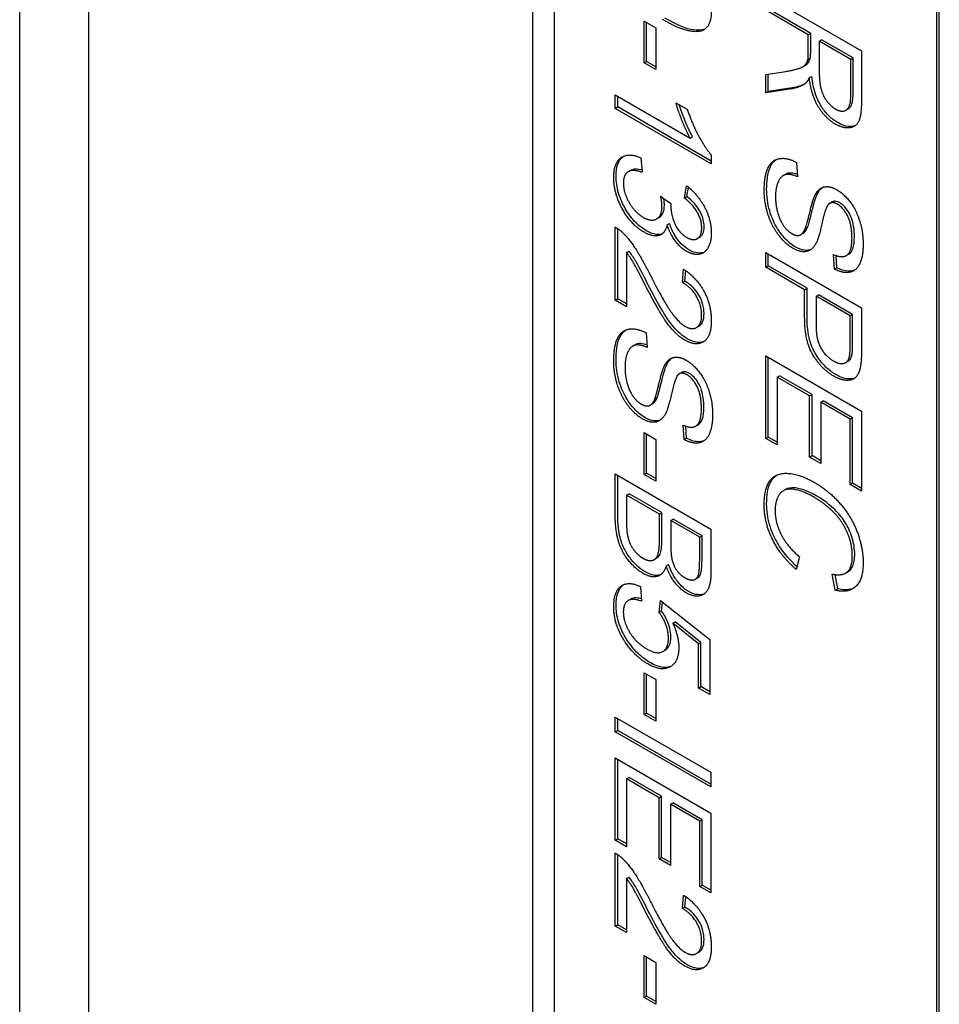
# Model space of a CAD drawing. Units: millimetres. Extents: x 311 to 4180, y 39 to 5448.
# Drawn here: x 1485 to 1498, y 4558 to 4573 of the extents above; entities that cross this region are included whole.
import ezdxf

# ---------------------------------------------------------------- set-up
doc = ezdxf.new("R2010")
doc.units = ezdxf.units.MM
doc.header["$LTSCALE"] = 20
doc.layers.add('Visible Edges(Hillmar_metric)', color=7, linetype='Continuous', lineweight=25)

msp = doc.modelspace()

# ---------------------------------------------------------------- linework, layer by layer
at = {"layer": 'Visible Edges(Hillmar_metric)'}
for p, q in [((1484.82, 4486.047), (1484.82, 4636.282)), ((1485.84, 4485.166), (1485.84, 4635.402)), ((1492.405, 4525.617), (1492.405, 4582.772)), ((1492.723, 4582.139), (1492.723, 4551.112)), ((1498.38, 4547.846), (1498.38, 4578.873)), ((1498.416, 4547.867), (1498.416, 4578.894)), ((1495.851, 4572.902), (1497.265, 4572.085)), ((1496.479, 4572.322), (1495.851, 4572.685)), ((1496.515, 4572.343), (1495.886, 4572.706)), ((1494.05, 4571.909), (1494.05, 4572.526)), ((1494.05, 4572.526), (1494.225, 4572.425)), ((1494.085, 4571.929), (1494.085, 4572.506)), ((1494.225, 4572.425), (1494.225, 4571.808)), ((1496.479, 4572.322), (1496.515, 4572.343)), ((1496.479, 4572.072), (1496.479, 4572.322)), ((1496.515, 4572.093), (1496.515, 4572.343)), ((1496.641, 4572.229), (1496.676, 4572.249)), ((1496.641, 4572.229), (1496.641, 4571.765)), ((1497.109, 4571.959), (1496.641, 4572.229)), ((1497.144, 4571.979), (1496.676, 4572.249)), ((1497.265, 4572.085), (1497.265, 4571.361)), ((1494.05, 4571.909), (1494.085, 4571.929)), ((1494.225, 4571.808), (1494.05, 4571.909)), ((1494.225, 4571.849), (1494.085, 4571.929)), ((1496.397, 4571.849), (1496.433, 4571.869)), ((1496.473, 4571.955), (1496.508, 4571.976)), ((1497.109, 4571.959), (1497.144, 4571.979)), ((1497.109, 4571.442), (1497.109, 4571.959)), ((1497.144, 4571.463), (1497.144, 4571.979)), ((1495.851, 4571.734), (1496.145, 4571.781)), ((1495.851, 4571.464), (1495.851, 4571.734)), ((1495.886, 4571.485), (1495.886, 4571.74)), ((1496.494, 4571.684), (1496.53, 4571.704)), ((1493.625, 4571.234), (1493.625, 4571.435)), ((1493.625, 4571.435), (1494.731, 4570.796)), ((1493.661, 4571.255), (1493.661, 4571.414)), ((1496.236, 4571.524), (1495.851, 4571.464)), ((1495.851, 4571.464), (1495.886, 4571.485)), ((1496.271, 4571.545), (1495.886, 4571.485)), ((1494.522, 4571.318), (1494.69, 4571.221)), ((1493.625, 4571.234), (1493.661, 4571.255)), ((1495.045, 4570.415), (1493.625, 4571.234)), ((1495.045, 4570.456), (1493.661, 4571.255)), ((1497.034, 4571.208), (1497.07, 4571.228)), ((1494.731, 4570.796), (1494.767, 4570.817)), ((1495.045, 4570.544), (1495.045, 4570.415)), ((1494.001, 4570.502), (1494.023, 4570.289)), ((1496.306, 4570.435), (1496.321, 4570.222)), ((1493.817, 4570.299), (1493.853, 4570.319)), ((1496.109, 4570.241), (1496.145, 4570.261)), ((1494.647, 4569.909), (1494.679, 4570.091)), ((1494.683, 4569.929), (1494.706, 4570.068)), ((1494.296, 4569.936), (1494.448, 4569.827)), ((1494.647, 4569.909), (1494.683, 4569.929)), ((1496.793, 4569.829), (1496.829, 4569.85)), ((1494.237, 4569.599), (1494.272, 4569.619)), ((1494.392, 4569.512), (1494.427, 4569.533)), ((1493.625, 4568.399), (1493.625, 4569.478)), ((1493.661, 4568.419), (1493.661, 4569.457)), ((1496.367, 4569.367), (1496.403, 4569.388)), ((1496.434, 4569.46), (1496.469, 4569.48)), ((1494.837, 4569.308), (1494.873, 4569.328)), ((1493.792, 4569.103), (1493.828, 4569.123)), ((1493.792, 4569.103), (1493.792, 4568.302)), ((1495.851, 4568.885), (1495.851, 4569.102)), ((1495.851, 4569.102), (1497.265, 4568.285)), ((1495.886, 4568.906), (1495.886, 4569.081)), ((1497.04, 4569.057), (1497.075, 4569.078)), ((1496.867, 4568.858), (1496.853, 4569.073)), ((1496.903, 4568.879), (1496.891, 4569.058)), ((1494.618, 4568.661), (1494.636, 4568.857)), ((1494.654, 4568.681), (1494.668, 4568.835)), ((1495.851, 4568.885), (1495.886, 4568.906)), ((1496.425, 4568.553), (1495.851, 4568.885)), ((1496.461, 4568.574), (1495.886, 4568.906)), ((1496.867, 4568.858), (1496.903, 4568.879)), ((1494.618, 4568.661), (1494.654, 4568.681)), ((1496.425, 4568.553), (1496.461, 4568.574)), ((1496.425, 4568.134), (1496.425, 4568.553)), ((1496.461, 4568.154), (1496.461, 4568.574)), ((1493.625, 4568.399), (1493.661, 4568.419)), ((1493.792, 4568.302), (1493.625, 4568.399)), ((1493.792, 4568.343), (1493.661, 4568.419)), ((1496.593, 4568.457), (1496.628, 4568.477)), ((1497.098, 4568.165), (1496.593, 4568.457)), ((1496.593, 4568.457), (1496.593, 4568.035)), ((1497.133, 4568.186), (1496.628, 4568.477)), ((1497.265, 4568.285), (1497.265, 4567.669)), ((1497.098, 4568.165), (1497.133, 4568.186)), ((1497.098, 4567.747), (1497.098, 4568.165)), ((1497.133, 4567.767), (1497.133, 4568.186)), ((1494.08, 4567.914), (1494.095, 4567.701)), ((1494.827, 4567.995), (1494.862, 4568.015)), ((1493.884, 4567.72), (1493.919, 4567.74)), ((1495.851, 4566.355), (1495.851, 4567.575)), ((1495.851, 4567.575), (1497.265, 4566.758)), ((1495.886, 4566.375), (1495.886, 4567.554)), ((1497.032, 4567.476), (1497.068, 4567.496)), ((1494.568, 4567.308), (1494.603, 4567.328)), ((1496.018, 4567.262), (1496.053, 4567.282)), ((1496.499, 4566.984), (1496.018, 4567.262)), ((1496.018, 4567.262), (1496.018, 4566.258)), ((1496.534, 4567.004), (1496.053, 4567.282)), ((1494.209, 4566.938), (1494.244, 4566.959)), ((1496.499, 4566.984), (1496.534, 4567.004)), ((1496.499, 4566.079), (1496.499, 4566.984)), ((1496.534, 4566.1), (1496.534, 4567.004)), ((1496.666, 4566.888), (1496.701, 4566.908)), ((1497.133, 4566.658), (1496.701, 4566.908)), ((1494.142, 4566.846), (1494.177, 4566.866)), ((1497.098, 4566.638), (1496.666, 4566.888)), ((1496.666, 4566.888), (1496.666, 4565.983)), ((1497.265, 4566.758), (1497.265, 4565.576)), ((1497.098, 4566.638), (1497.133, 4566.658)), ((1497.098, 4565.672), (1497.098, 4566.638)), ((1497.133, 4565.693), (1497.133, 4566.658)), ((1494.642, 4566.337), (1494.628, 4566.552)), ((1494.677, 4566.358), (1494.666, 4566.537)), ((1494.814, 4566.536), (1494.85, 4566.557)), ((1494.05, 4566.44), (1494.225, 4566.339)), ((1494.05, 4565.823), (1494.05, 4566.44)), ((1494.085, 4565.843), (1494.085, 4566.419)), ((1494.225, 4566.339), (1494.225, 4565.722)), ((1494.642, 4566.337), (1494.677, 4566.358)), ((1495.851, 4566.355), (1495.886, 4566.375)), ((1496.018, 4566.258), (1495.851, 4566.355)), ((1496.018, 4566.299), (1495.886, 4566.375)), ((1496.499, 4566.079), (1496.534, 4566.1)), ((1496.666, 4565.983), (1496.499, 4566.079)), ((1496.666, 4566.023), (1496.534, 4566.1)), ((1493.625, 4565.208), (1493.625, 4565.83)), ((1493.625, 4565.83), (1495.04, 4565.013)), ((1493.661, 4565.228), (1493.661, 4565.81)), ((1494.05, 4565.823), (1494.085, 4565.843)), ((1494.225, 4565.722), (1494.05, 4565.823)), ((1494.225, 4565.763), (1494.085, 4565.843)), ((1496.109, 4565.579), (1496.144, 4565.6)), ((1497.098, 4565.672), (1497.133, 4565.693)), ((1497.265, 4565.576), (1497.098, 4565.672)), ((1497.265, 4565.616), (1497.133, 4565.693)), ((1493.792, 4565.517), (1493.828, 4565.537)), ((1494.279, 4565.236), (1493.792, 4565.517)), ((1493.792, 4565.517), (1493.792, 4565.11)), ((1494.314, 4565.257), (1493.828, 4565.537)), ((1494.279, 4565.236), (1494.314, 4565.257)), ((1494.279, 4564.859), (1494.279, 4565.236)), ((1494.314, 4564.88), (1494.314, 4565.257)), ((1494.446, 4565.14), (1494.481, 4565.16)), ((1494.908, 4564.914), (1494.481, 4565.16)), ((1494.873, 4564.893), (1494.446, 4565.14)), ((1494.446, 4565.14), (1494.446, 4564.788)), ((1495.04, 4565.013), (1495.04, 4564.401)), ((1494.873, 4564.893), (1494.908, 4564.914)), ((1494.873, 4564.567), (1494.873, 4564.893)), ((1494.908, 4564.588), (1494.908, 4564.914)), ((1494.201, 4564.562), (1494.236, 4564.583)), ((1496.348, 4564.605), (1496.3, 4564.416)), ((1494.378, 4564.471), (1494.413, 4564.491)), ((1494.809, 4564.272), (1494.845, 4564.293)), ((1496.878, 4564.11), (1496.834, 4564.348)), ((1496.914, 4564.13), (1496.874, 4564.342)), ((1497.031, 4564.363), (1497.066, 4564.383)), ((1493.996, 4564.166), (1494.011, 4563.947)), ((1496.878, 4564.11), (1496.914, 4564.13)), ((1493.818, 4563.959), (1493.854, 4563.979)), ((1494.273, 4563.782), (1494.295, 4563.957)), ((1494.295, 4563.957), (1495.021, 4563.38)), ((1494.309, 4563.802), (1494.325, 4563.934)), ((1494.273, 4563.782), (1494.309, 4563.802)), ((1494.476, 4563.623), (1494.511, 4563.643)), ((1494.855, 4563.315), (1494.476, 4563.623)), ((1494.891, 4563.336), (1494.511, 4563.643)), ((1494.855, 4563.315), (1494.891, 4563.336)), ((1494.855, 4562.664), (1494.855, 4563.315)), ((1494.891, 4562.685), (1494.891, 4563.336)), ((1495.021, 4563.38), (1495.021, 4562.568)), ((1494.329, 4563.204), (1494.364, 4563.224)), ((1494.05, 4562.273), (1494.05, 4562.89)), ((1494.05, 4562.89), (1494.225, 4562.789)), ((1494.085, 4562.293), (1494.085, 4562.87)), ((1494.225, 4562.789), (1494.225, 4562.172)), ((1494.855, 4562.664), (1494.891, 4562.685)), ((1495.021, 4562.609), (1494.891, 4562.685)), ((1495.021, 4562.568), (1494.855, 4562.664)), ((1493.625, 4562.234), (1495.04, 4561.418)), ((1493.625, 4562.018), (1493.625, 4562.234)), ((1494.05, 4562.273), (1494.085, 4562.293)), ((1494.225, 4562.172), (1494.05, 4562.273)), ((1494.225, 4562.213), (1494.085, 4562.293)), ((1493.661, 4562.038), (1493.661, 4562.214)), ((1493.625, 4562.018), (1493.661, 4562.038)), ((1495.04, 4561.201), (1493.625, 4562.018)), ((1495.04, 4561.242), (1493.661, 4562.038)), ((1493.625, 4560.413), (1493.625, 4561.633)), ((1493.625, 4561.633), (1495.04, 4560.816)), ((1493.661, 4560.434), (1493.661, 4561.613)), ((1495.04, 4561.418), (1495.04, 4561.201)), ((1493.792, 4561.32), (1493.828, 4561.34)), ((1494.273, 4561.042), (1493.792, 4561.32)), ((1493.792, 4561.32), (1493.792, 4560.317)), ((1494.309, 4561.063), (1493.828, 4561.34)), ((1494.273, 4561.042), (1494.309, 4561.063)), ((1494.273, 4560.138), (1494.273, 4561.042)), ((1494.309, 4560.158), (1494.309, 4561.063)), ((1494.44, 4560.946), (1494.476, 4560.966)), ((1494.873, 4560.696), (1494.44, 4560.946)), ((1494.44, 4560.946), (1494.44, 4560.041)), ((1494.908, 4560.717), (1494.476, 4560.966)), ((1495.04, 4560.816), (1495.04, 4559.634)), ((1494.873, 4560.696), (1494.908, 4560.717)), ((1494.873, 4559.731), (1494.873, 4560.696)), ((1494.908, 4559.751), (1494.908, 4560.717)), ((1493.625, 4560.413), (1493.661, 4560.434)), ((1493.792, 4560.317), (1493.625, 4560.413)), ((1493.792, 4560.358), (1493.661, 4560.434)), ((1493.625, 4559.144), (1493.625, 4560.223)), ((1493.661, 4559.164), (1493.661, 4560.201)), ((1494.273, 4560.138), (1494.309, 4560.158)), ((1494.44, 4560.041), (1494.273, 4560.138)), ((1494.44, 4560.082), (1494.309, 4560.158)), ((1493.792, 4559.848), (1493.828, 4559.868)), ((1493.792, 4559.848), (1493.792, 4559.047)), ((1494.873, 4559.731), (1494.908, 4559.751)), ((1495.04, 4559.634), (1494.873, 4559.731)), ((1495.04, 4559.675), (1494.908, 4559.751)), ((1494.618, 4559.406), (1494.636, 4559.602)), ((1494.654, 4559.426), (1494.668, 4559.579)), ((1494.618, 4559.406), (1494.654, 4559.426)), ((1493.625, 4559.144), (1493.661, 4559.164)), ((1493.792, 4559.047), (1493.625, 4559.144)), ((1493.792, 4559.088), (1493.661, 4559.164)), ((1494.827, 4558.739), (1494.862, 4558.76)), ((1494.05, 4558.089), (1494.05, 4558.707)), ((1494.05, 4558.707), (1494.225, 4558.606)), ((1494.085, 4558.11), (1494.085, 4558.686)), ((1494.225, 4558.606), (1494.225, 4557.989)), ((1494.05, 4558.089), (1494.085, 4558.11)), ((1494.225, 4557.989), (1494.05, 4558.089)), ((1494.225, 4558.029), (1494.085, 4558.11))]:
    msp.add_line(p, q, dxfattribs=at)
for points, degree in [([(1495.045, 4572.664), (1495.045, 4572.533), (1494.953, 4572.387), (1494.781, 4572.358), (1494.533, 4572.428), (1494.323, 4572.549)], 2), ([(1496.473, 4571.955), (1496.479, 4571.989), (1496.479, 4572.072)], 2), ([(1496.145, 4571.781), (1496.272, 4571.802), (1496.407, 4571.846), (1496.462, 4571.912), (1496.473, 4571.955)], 2), ([(1496.641, 4571.765), (1496.641, 4571.617), (1496.694, 4571.419), (1496.811, 4571.264), (1496.879, 4571.225)], 2), ([(1496.424, 4571.595), (1496.349, 4571.544), (1496.236, 4571.524)], 2), ([(1496.494, 4571.684), (1496.459, 4571.62), (1496.424, 4571.595)], 2), ([(1496.879, 4571.002), (1496.728, 4571.089), (1496.522, 4571.434), (1496.494, 4571.684)], 2), ([(1496.879, 4571.225), (1496.98, 4571.167), (1497.109, 4571.261), (1497.109, 4571.442)], 2), ([(1494.731, 4570.796), (1494.672, 4570.903), (1494.552, 4571.207), (1494.522, 4571.318)], 2), ([(1497.265, 4571.361), (1497.265, 4571.143), (1497.189, 4570.959), (1496.996, 4570.935), (1496.879, 4571.002)], 2), ([(1494.69, 4571.221), (1494.758, 4571.013), (1494.953, 4570.649), (1495.045, 4570.544)], 2), ([(1493.602, 4570.214), (1493.602, 4570.429), (1493.824, 4570.585), (1494.001, 4570.502)], 2), ([(1495.827, 4570.014), (1495.827, 4570.237), (1495.939, 4570.471), (1496.164, 4570.512), (1496.306, 4570.435)], 2), ([(1494.023, 4570.289), (1493.875, 4570.339), (1493.745, 4570.249), (1493.745, 4570.13)], 2), ([(1496.321, 4570.222), (1496.214, 4570.269), (1496.078, 4570.241), (1495.994, 4570.067), (1495.994, 4569.928)], 2), ([(1494.044, 4569.408), (1493.859, 4569.515), (1493.602, 4569.976), (1493.602, 4570.214)], 2), ([(1493.745, 4570.13), (1493.745, 4569.988), (1493.915, 4569.695), (1494.04, 4569.623)], 2), ([(1494.679, 4570.091), (1494.853, 4569.953), (1495.045, 4569.582), (1495.045, 4569.388)], 2), ([(1496.251, 4569.166), (1496.138, 4569.231), (1495.938, 4569.496), (1495.827, 4569.84), (1495.827, 4570.014)], 2), ([(1496.434, 4569.46), (1496.457, 4569.512), (1496.551, 4569.91), (1496.593, 4569.977)], 2), ([(1496.593, 4569.977), (1496.645, 4570.063), (1496.803, 4570.087), (1496.9, 4570.031)], 2), ([(1496.628, 4569.997), (1496.644, 4570.024), (1496.664, 4570.047), (1496.687, 4570.065)], 3), ([(1496.9, 4570.031), (1497.008, 4569.969), (1497.193, 4569.721), (1497.29, 4569.395), (1497.29, 4569.229)], 2), ([(1494.315, 4569.784), (1494.315, 4569.84), (1494.296, 4569.936)], 2), ([(1494.448, 4569.827), (1494.446, 4569.807), (1494.446, 4569.796)], 2), ([(1494.903, 4569.466), (1494.903, 4569.583), (1494.776, 4569.812), (1494.647, 4569.909)], 2), ([(1495.994, 4569.928), (1495.994, 4569.804), (1496.058, 4569.577), (1496.169, 4569.421), (1496.235, 4569.383)], 2), ([(1496.787, 4569.825), (1496.738, 4569.789), (1496.635, 4569.32), (1496.596, 4569.244)], 2), ([(1496.913, 4569.816), (1496.836, 4569.86), (1496.787, 4569.825)], 2), ([(1497.125, 4569.316), (1497.125, 4569.512), (1497, 4569.765), (1496.913, 4569.816)], 2), ([(1494.04, 4569.623), (1494.16, 4569.554), (1494.315, 4569.645), (1494.315, 4569.784)], 2), ([(1494.446, 4569.796), (1494.446, 4569.668), (1494.562, 4569.395), (1494.682, 4569.326)], 2), ([(1494.392, 4569.512), (1494.363, 4569.383), (1494.181, 4569.329), (1494.044, 4569.408)], 2), ([(1494.679, 4569.121), (1494.587, 4569.174), (1494.436, 4569.375), (1494.392, 4569.512)], 2), ([(1493.625, 4569.478), (1493.688, 4569.444), (1493.746, 4569.385)], 2), ([(1493.746, 4569.385), (1493.842, 4569.288), (1494.026, 4569), (1494.148, 4568.758)], 2), ([(1495.045, 4569.388), (1495.045, 4569.255), (1494.946, 4569.087), (1494.774, 4569.066), (1494.679, 4569.121)], 2), ([(1494.682, 4569.326), (1494.778, 4569.271), (1494.903, 4569.348), (1494.903, 4569.466)], 2), ([(1496.235, 4569.383), (1496.302, 4569.344), (1496.401, 4569.376), (1496.434, 4569.46)], 2), ([(1496.596, 4569.244), (1496.539, 4569.135), (1496.364, 4569.101), (1496.251, 4569.166)], 2), ([(1496.853, 4569.073), (1496.988, 4569.012), (1497.125, 4569.127), (1497.125, 4569.316)], 2), ([(1497.29, 4569.229), (1497.29, 4569.048), (1497.189, 4568.829), (1496.991, 4568.792), (1496.867, 4568.858)], 2), ([(1494.064, 4568.63), (1493.934, 4568.886), (1493.84, 4569.042), (1493.792, 4569.103)], 2), ([(1494.636, 4568.857), (1494.836, 4568.721), (1495.045, 4568.324), (1495.045, 4568.091)], 2), ([(1494.148, 4568.758), (1494.338, 4568.383), (1494.558, 4568.07), (1494.657, 4568.012)], 2), ([(1494.902, 4568.179), (1494.902, 4568.323), (1494.751, 4568.583), (1494.618, 4568.661)], 2), ([(1494.653, 4567.808), (1494.567, 4567.858), (1494.404, 4568.032), (1494.223, 4568.323), (1494.064, 4568.63)], 2), ([(1495.045, 4568.091), (1495.045, 4567.856), (1494.82, 4567.712), (1494.653, 4567.808)], 2), ([(1494.657, 4568.012), (1494.76, 4567.953), (1494.902, 4568.042), (1494.902, 4568.179)], 2), ([(1496.856, 4567.275), (1496.676, 4567.379), (1496.425, 4567.788), (1496.425, 4568.134)], 2), ([(1493.602, 4567.493), (1493.602, 4567.716), (1493.714, 4567.95), (1493.938, 4567.991), (1494.08, 4567.914)], 2), ([(1496.593, 4568.035), (1496.593, 4567.825), (1496.727, 4567.571), (1496.85, 4567.501)], 2), ([(1494.095, 4567.701), (1493.989, 4567.747), (1493.853, 4567.72), (1493.769, 4567.546), (1493.769, 4567.406)], 2), ([(1497.085, 4567.553), (1497.098, 4567.6), (1497.098, 4567.747)], 2), ([(1497.265, 4567.669), (1497.265, 4567.506), (1497.251, 4567.428)], 2), ([(1494.025, 4566.645), (1493.912, 4566.71), (1493.713, 4566.974), (1493.602, 4567.319), (1493.602, 4567.493)], 2), ([(1494.367, 4567.456), (1494.42, 4567.542), (1494.577, 4567.566), (1494.674, 4567.51)], 2), ([(1494.402, 4567.476), (1494.419, 4567.503), (1494.438, 4567.526), (1494.461, 4567.543)], 3), ([(1494.674, 4567.51), (1494.782, 4567.447), (1494.967, 4567.2), (1495.064, 4566.874), (1495.064, 4566.708)], 2), ([(1496.85, 4567.501), (1496.939, 4567.449), (1497.066, 4567.479), (1497.085, 4567.553)], 2), ([(1493.769, 4567.406), (1493.769, 4567.283), (1493.832, 4567.056), (1493.943, 4566.9), (1494.009, 4566.862)], 2), ([(1494.209, 4566.938), (1494.231, 4566.991), (1494.325, 4567.389), (1494.367, 4567.456)], 2), ([(1497.251, 4567.428), (1497.234, 4567.318), (1497.137, 4567.212), (1496.961, 4567.214), (1496.856, 4567.275)], 2), ([(1494.561, 4567.304), (1494.513, 4567.268), (1494.409, 4566.799), (1494.37, 4566.723)], 2), ([(1494.687, 4567.294), (1494.611, 4567.339), (1494.561, 4567.304)], 2), ([(1494.899, 4566.795), (1494.899, 4566.991), (1494.774, 4567.244), (1494.687, 4567.294)], 2), ([(1494.009, 4566.862), (1494.076, 4566.823), (1494.175, 4566.854), (1494.209, 4566.938)], 2), ([(1494.628, 4566.552), (1494.763, 4566.49), (1494.899, 4566.605), (1494.899, 4566.795)], 2), ([(1494.37, 4566.723), (1494.313, 4566.614), (1494.138, 4566.579), (1494.025, 4566.645)], 2), ([(1495.064, 4566.708), (1495.064, 4566.526), (1494.963, 4566.307), (1494.766, 4566.271), (1494.642, 4566.337)], 2), ([(1495.827, 4565.365), (1495.827, 4565.629), (1496.014, 4565.853), (1496.366, 4565.822), (1496.569, 4565.705)], 2), ([(1496.57, 4565.482), (1496.39, 4565.586), (1496.12, 4565.619), (1495.988, 4565.441), (1495.988, 4565.291)], 2), ([(1496.569, 4565.705), (1496.79, 4565.578), (1497.12, 4565.192), (1497.29, 4564.734), (1497.29, 4564.517)], 2), ([(1497.129, 4564.615), (1497.129, 4564.803), (1496.973, 4565.147), (1496.71, 4565.401), (1496.57, 4565.482)], 2), ([(1496.3, 4564.416), (1496.07, 4564.618), (1495.827, 4565.11), (1495.827, 4565.365)], 2), ([(1495.988, 4565.291), (1495.988, 4565.11), (1496.169, 4564.754), (1496.348, 4564.605)], 2), ([(1494.035, 4564.36), (1493.936, 4564.417), (1493.766, 4564.613), (1493.673, 4564.808), (1493.625, 4565.051), (1493.625, 4565.208)], 2), ([(1493.792, 4565.11), (1493.792, 4565.005), (1493.799, 4564.959)], 2), ([(1493.799, 4564.959), (1493.811, 4564.878), (1493.865, 4564.746), (1493.968, 4564.621), (1494.036, 4564.582)], 2), ([(1494.036, 4564.582), (1494.115, 4564.537), (1494.231, 4564.565), (1494.279, 4564.704), (1494.279, 4564.859)], 2), ([(1494.446, 4564.788), (1494.446, 4564.643), (1494.462, 4564.572)], 2), ([(1494.462, 4564.572), (1494.483, 4564.477), (1494.581, 4564.337), (1494.656, 4564.294)], 2), ([(1494.656, 4564.294), (1494.726, 4564.254), (1494.833, 4564.27), (1494.873, 4564.392), (1494.873, 4564.567)], 2), ([(1496.834, 4564.348), (1496.988, 4564.317), (1497.129, 4564.45), (1497.129, 4564.615)], 2), ([(1494.378, 4564.471), (1494.34, 4564.343), (1494.159, 4564.288), (1494.035, 4564.36)], 2), ([(1494.677, 4564.069), (1494.587, 4564.121), (1494.427, 4564.326), (1494.378, 4564.471)], 2), ([(1497.29, 4564.517), (1497.29, 4564.272), (1497.073, 4564.063), (1496.878, 4564.11)], 2), ([(1495.04, 4564.401), (1495.04, 4564.214), (1494.953, 4564.038), (1494.776, 4564.012), (1494.677, 4564.069)], 2), ([(1493.602, 4563.868), (1493.602, 4564.091), (1493.817, 4564.249), (1493.996, 4564.166)], 2), ([(1493.773, 4563.341), (1493.602, 4563.597), (1493.602, 4563.868)], 2), ([(1494.011, 4563.947), (1493.878, 4564), (1493.744, 4563.908), (1493.744, 4563.787)], 2), ([(1493.744, 4563.787), (1493.744, 4563.641), (1493.934, 4563.332), (1494.09, 4563.242)], 2), ([(1494.411, 4563.405), (1494.411, 4563.502), (1494.335, 4563.702), (1494.273, 4563.782)], 2), ([(1494.476, 4563.623), (1494.564, 4563.425), (1494.564, 4563.263)], 2), ([(1494.09, 4563.242), (1494.239, 4563.156), (1494.411, 4563.248), (1494.411, 4563.405)], 2), ([(1494.106, 4563.02), (1493.913, 4563.131), (1493.773, 4563.341)], 2), ([(1494.564, 4563.263), (1494.564, 4563.049), (1494.308, 4562.903), (1494.106, 4563.02)], 2), ([(1493.625, 4560.223), (1493.688, 4560.189), (1493.746, 4560.129)], 2), ([(1493.746, 4560.129), (1493.842, 4560.033), (1494.026, 4559.745), (1494.148, 4559.503)], 2), ([(1494.064, 4559.375), (1493.934, 4559.63), (1493.84, 4559.787), (1493.792, 4559.848)], 2), ([(1494.148, 4559.503), (1494.338, 4559.128), (1494.558, 4558.814), (1494.657, 4558.757)], 2), ([(1494.636, 4559.602), (1494.836, 4559.465), (1495.045, 4559.068), (1495.045, 4558.836)], 2), ([(1494.653, 4558.553), (1494.567, 4558.602), (1494.404, 4558.776), (1494.223, 4559.068), (1494.064, 4559.375)], 2), ([(1494.902, 4558.923), (1494.902, 4559.068), (1494.751, 4559.328), (1494.618, 4559.406)], 2), ([(1494.657, 4558.757), (1494.76, 4558.697), (1494.902, 4558.786), (1494.902, 4558.923)], 2), ([(1495.045, 4558.836), (1495.045, 4558.6), (1494.82, 4558.457), (1494.653, 4558.553)], 2)]:
    msp.add_open_spline(points, degree=degree, dxfattribs=at)
for points, knots in [([(1494.951, 4572.407), (1494.896, 4572.383), (1494.831, 4572.387), (1494.676, 4572.409), (1494.55, 4572.459), (1494.358, 4572.57)], [-0.1190025, -0.1190025, -0.1190025, -0.1190025, -0.0815316, -0.0815316, 0, 0, 0, 0]), ([(1496.508, 4571.976), (1496.511, 4571.989), (1496.512, 4572.007), (1496.514, 4572.044), (1496.515, 4572.069), (1496.515, 4572.093)], [-0.01410317, -0.01410317, -0.01410317, -0.01410317, -0.00851286, -0.00851286, 0, 0, 0, 0]), ([(1496.433, 4571.869), (1496.446, 4571.877), (1496.458, 4571.886), (1496.475, 4571.905), (1496.497, 4571.93), (1496.508, 4571.976)], [-0.04181145, -0.04181145, -0.04181145, -0.04181145, -0.01953671, -0.01953671, 0, 0, 0, 0]), ([(1496.915, 4571.023), (1496.872, 4571.048), (1496.829, 4571.079), (1496.749, 4571.157), (1496.713, 4571.2), (1496.643, 4571.307), (1496.615, 4571.366), (1496.558, 4571.521), (1496.54, 4571.617), (1496.53, 4571.704)], [-0.08677028, -0.08677028, -0.08677028, -0.08677028, -0.0685936, -0.0685936, -0.05111575, -0.05111575, -0.03040039, -0.03040039, 0, 0, 0, 0]), ([(1496.42, 4571.592), (1496.405, 4571.584), (1496.39, 4571.578), (1496.342, 4571.56), (1496.307, 4571.551), (1496.271, 4571.545)], [-0.02656937, -0.02656937, -0.02656937, -0.02656937, -0.018115, -0.018115, 0, 0, 0, 0]), ([(1497.07, 4571.228), (1497.075, 4571.231), (1497.078, 4571.234), (1497.101, 4571.251), (1497.115, 4571.274), (1497.139, 4571.347), (1497.144, 4571.406), (1497.144, 4571.463)], [-0.03549335, -0.03549335, -0.03549335, -0.03549335, -0.03369285, -0.03369285, -0.020945, -0.020945, 0, 0, 0, 0]), ([(1494.767, 4570.817), (1494.721, 4570.898), (1494.681, 4570.99), (1494.625, 4571.132), (1494.596, 4571.21), (1494.572, 4571.289)], [-0.06958208, -0.06958208, -0.06958208, -0.06958208, -0.03122953, -0.03122953, -0.00537203, -0.00537203, -0.00537203, -0.00537203]), ([(1497.175, 4570.98), (1497.138, 4570.965), (1497.1, 4570.964), (1497.022, 4570.972), (1496.969, 4570.991), (1496.915, 4571.023)], [-0.03566102, -0.03566102, -0.03566102, -0.03566102, -0.02322836, -0.02322836, 0, 0, 0, 0]), ([(1493.637, 4570.234), (1493.637, 4570.298), (1493.644, 4570.358), (1493.679, 4570.456), (1493.704, 4570.493), (1493.741, 4570.522), (1493.743, 4570.524), (1493.746, 4570.526)], [-0.1218899, -0.1218899, -0.1218899, -0.1218899, -0.08647456, -0.08647456, -0.05312551, -0.05312551, -0.05042545, -0.05042545, -0.05042545, -0.05042545]), ([(1495.863, 4570.035), (1495.863, 4570.154), (1495.875, 4570.274), (1495.935, 4570.412), (1495.963, 4570.449), (1495.999, 4570.475)], [-0.08883471, -0.08883471, -0.08883471, -0.08883471, -0.06292443, -0.06292443, -0.04835897, -0.04835897, -0.04835897, -0.04835897]), ([(1494.02, 4570.321), (1493.988, 4570.33), (1493.957, 4570.336), (1493.9, 4570.336), (1493.874, 4570.332), (1493.853, 4570.319)], [-0.08680288, -0.08680288, -0.08680288, -0.08680288, -0.05920398, -0.05920398, -0.03291563, -0.03291563, -0.03291563, -0.03291563]), ([(1496.318, 4570.257), (1496.287, 4570.269), (1496.257, 4570.276), (1496.187, 4570.281), (1496.162, 4570.271), (1496.145, 4570.261)], [-0.05839058, -0.05839058, -0.05839058, -0.05839058, -0.05347452, -0.05347452, -0.04648219, -0.04648219, -0.04648219, -0.04648219]), ([(1494.079, 4569.429), (1494.021, 4569.462), (1493.965, 4569.506), (1493.858, 4569.62), (1493.812, 4569.685), (1493.739, 4569.813), (1493.701, 4569.89), (1493.648, 4570.07), (1493.637, 4570.155), (1493.637, 4570.234)], [-0.1346801, -0.1346801, -0.1346801, -0.1346801, -0.0971128, -0.0971128, -0.0594256, -0.0594256, -0.029238, -0.029238, 0, 0, 0, 0]), ([(1496.286, 4569.186), (1496.26, 4569.201), (1496.234, 4569.219), (1496.182, 4569.262), (1496.158, 4569.285), (1496.099, 4569.349), (1496.053, 4569.405), (1495.961, 4569.564), (1495.93, 4569.646), (1495.876, 4569.829), (1495.863, 4569.935), (1495.863, 4570.035)], [-0.1151635, -0.1151635, -0.1151635, -0.1151635, -0.0991317, -0.0991317, -0.083095, -0.083095, -0.0602849, -0.0602849, -0.0367049, -0.0367049, 0, 0, 0, 0]), ([(1496.469, 4569.48), (1496.496, 4569.543), (1496.533, 4569.722), (1496.584, 4569.901), (1496.605, 4569.961), (1496.628, 4569.997)], [-0.06578296, -0.06578296, -0.06578296, -0.06578296, -0.02066494, -0.02066494, 0, 0, 0, 0]), ([(1494.272, 4569.619), (1494.273, 4569.62), (1494.273, 4569.62), (1494.298, 4569.635), (1494.317, 4569.656), (1494.344, 4569.718), (1494.351, 4569.759), (1494.351, 4569.805)], [-0.03146127, -0.03146127, -0.03146127, -0.03146127, -0.03110869, -0.03110869, -0.016681, -0.016681, 0, 0, 0, 0]), ([(1494.351, 4569.805), (1494.351, 4569.826), (1494.349, 4569.848), (1494.344, 4569.882), (1494.343, 4569.893), (1494.341, 4569.904)], [-0.017227, -0.017227, -0.017227, -0.017227, -0.00958807, -0.00958807, -0.00584693, -0.00584693, -0.00584693, -0.00584693]), ([(1494.938, 4569.487), (1494.938, 4569.519), (1494.934, 4569.554), (1494.917, 4569.624), (1494.905, 4569.658), (1494.865, 4569.739), (1494.839, 4569.775), (1494.776, 4569.853), (1494.729, 4569.894), (1494.683, 4569.929)], [-0.04677318, -0.04677318, -0.04677318, -0.04677318, -0.03853556, -0.03853556, -0.03072048, -0.03072048, -0.01978172, -0.01978172, 0, 0, 0, 0]), ([(1496.948, 4569.836), (1496.935, 4569.844), (1496.922, 4569.85), (1496.897, 4569.858), (1496.885, 4569.86), (1496.857, 4569.861), (1496.842, 4569.857), (1496.829, 4569.85)], [-0.02021597, -0.02021597, -0.02021597, -0.02021597, -0.01465003, -0.01465003, -0.00937073, -0.00937073, -0.00136965, -0.00136965, -0.00136965, -0.00136965]), ([(1497.16, 4569.336), (1497.16, 4569.379), (1497.158, 4569.425), (1497.147, 4569.508), (1497.139, 4569.547), (1497.11, 4569.639), (1497.09, 4569.676), (1497.056, 4569.733), (1497.037, 4569.759), (1496.994, 4569.804), (1496.971, 4569.822), (1496.948, 4569.836)], [-0.04581263, -0.04581263, -0.04581263, -0.04581263, -0.03692278, -0.03692278, -0.0296998, -0.0296998, -0.01983094, -0.01983094, -0.0099508, -0.0099508, 0, 0, 0, 0]), ([(1494.714, 4569.142), (1494.675, 4569.164), (1494.637, 4569.194), (1494.574, 4569.26), (1494.539, 4569.3), (1494.472, 4569.412), (1494.446, 4569.472), (1494.427, 4569.533)], [-0.06539854, -0.06539854, -0.06539854, -0.06539854, -0.03928659, -0.03928659, -0.01980581, -0.01980581, 0, 0, 0, 0]), ([(1494.32, 4569.381), (1494.3, 4569.373), (1494.272, 4569.367), (1494.185, 4569.377), (1494.132, 4569.398), (1494.079, 4569.429)], [-0.04002143, -0.04002143, -0.04002143, -0.04002143, -0.02247368, -0.02247368, 0, 0, 0, 0]), ([(1494.873, 4569.328), (1494.873, 4569.328), (1494.873, 4569.329), (1494.888, 4569.337), (1494.907, 4569.352), (1494.933, 4569.412), (1494.938, 4569.447), (1494.938, 4569.487)], [-0.029755, -0.029755, -0.029755, -0.029755, -0.02947736, -0.02947736, -0.01440592, -0.01440592, 0, 0, 0, 0]), ([(1496.403, 4569.388), (1496.407, 4569.39), (1496.411, 4569.393), (1496.438, 4569.414), (1496.456, 4569.447), (1496.469, 4569.48)], [-0.01788939, -0.01788939, -0.01788939, -0.01788939, -0.01606603, -0.01606603, 0, 0, 0, 0]), ([(1497.075, 4569.078), (1497.078, 4569.08), (1497.081, 4569.082), (1497.101, 4569.095), (1497.121, 4569.116), (1497.154, 4569.207), (1497.16, 4569.272), (1497.16, 4569.336)], [-0.04639999, -0.04639999, -0.04639999, -0.04639999, -0.04300852, -0.04300852, -0.02355759, -0.02355759, 0, 0, 0, 0]), ([(1494.099, 4568.65), (1494.037, 4568.774), (1493.961, 4568.919), (1493.893, 4569.032), (1493.862, 4569.08), (1493.828, 4569.123)], [-0.03964019, -0.03964019, -0.03964019, -0.03964019, -0.01689273, -0.01689273, 0, 0, 0, 0]), ([(1494.942, 4569.109), (1494.909, 4569.095), (1494.875, 4569.094), (1494.804, 4569.1), (1494.76, 4569.115), (1494.714, 4569.142)], [-0.03228744, -0.03228744, -0.03228744, -0.03228744, -0.01960894, -0.01960894, 0, 0, 0, 0]), ([(1496.519, 4569.148), (1496.485, 4569.134), (1496.453, 4569.133), (1496.382, 4569.14), (1496.335, 4569.158), (1496.286, 4569.186)], [-0.03251337, -0.03251337, -0.03251337, -0.03251337, -0.02067912, -0.02067912, 0, 0, 0, 0]), ([(1497.166, 4568.843), (1497.136, 4568.83), (1497.103, 4568.825), (1497.016, 4568.829), (1496.961, 4568.848), (1496.903, 4568.879)], [-0.04048603, -0.04048603, -0.04048603, -0.04048603, -0.02455684, -0.02455684, 0, 0, 0, 0]), ([(1494.688, 4567.829), (1494.645, 4567.854), (1494.603, 4567.885), (1494.514, 4567.969), (1494.473, 4568.018), (1494.365, 4568.164), (1494.276, 4568.308), (1494.099, 4568.65)], [-0.2246671, -0.2246671, -0.2246671, -0.2246671, -0.1747698, -0.1747698, -0.1159351, -0.1159351, 0, 0, 0, 0]), ([(1494.937, 4568.199), (1494.937, 4568.246), (1494.931, 4568.297), (1494.903, 4568.392), (1494.885, 4568.433), (1494.846, 4568.501), (1494.82, 4568.54), (1494.741, 4568.623), (1494.697, 4568.656), (1494.654, 4568.681)], [-0.09458122, -0.09458122, -0.09458122, -0.09458122, -0.06214361, -0.06214361, -0.03632551, -0.03632551, -0.01842582, -0.01842582, 0, 0, 0, 0]), ([(1494.862, 4568.015), (1494.862, 4568.015), (1494.863, 4568.015), (1494.88, 4568.026), (1494.901, 4568.043), (1494.931, 4568.111), (1494.937, 4568.153), (1494.937, 4568.199)], [-0.03425058, -0.03425058, -0.03425058, -0.03425058, -0.03397951, -0.03397951, -0.0167877, -0.0167877, 0, 0, 0, 0]), ([(1496.891, 4567.295), (1496.845, 4567.322), (1496.799, 4567.355), (1496.712, 4567.434), (1496.673, 4567.478), (1496.586, 4567.596), (1496.56, 4567.651), (1496.526, 4567.72), (1496.506, 4567.784), (1496.468, 4567.951), (1496.461, 4568.059), (1496.461, 4568.154)], [-0.06228372, -0.06228372, -0.06228372, -0.06228372, -0.06020064, -0.06020064, -0.05820783, -0.05820783, -0.05547661, -0.05547661, -0.03510045, -0.03510045, 0, 0, 0, 0]), ([(1493.637, 4567.513), (1493.637, 4567.632), (1493.649, 4567.752), (1493.709, 4567.891), (1493.738, 4567.928), (1493.774, 4567.954)], [-0.08883471, -0.08883471, -0.08883471, -0.08883471, -0.06292443, -0.06292443, -0.04835897, -0.04835897, -0.04835897, -0.04835897]), ([(1494.942, 4567.79), (1494.911, 4567.777), (1494.877, 4567.771), (1494.791, 4567.779), (1494.74, 4567.799), (1494.688, 4567.829)], [-0.03955187, -0.03955187, -0.03955187, -0.03955187, -0.02207701, -0.02207701, 0, 0, 0, 0]), ([(1497.121, 4567.573), (1497.126, 4567.592), (1497.128, 4567.62), (1497.133, 4567.683), (1497.133, 4567.728), (1497.133, 4567.767)], [-0.0243288, -0.0243288, -0.0243288, -0.0243288, -0.01448759, -0.01448759, 0, 0, 0, 0]), ([(1494.093, 4567.736), (1494.062, 4567.747), (1494.031, 4567.755), (1493.962, 4567.759), (1493.936, 4567.75), (1493.919, 4567.74)], [-0.05839058, -0.05839058, -0.05839058, -0.05839058, -0.05347452, -0.05347452, -0.04648219, -0.04648219, -0.04648219, -0.04648219]), ([(1494.061, 4566.665), (1494.034, 4566.68), (1494.008, 4566.698), (1493.957, 4566.74), (1493.932, 4566.764), (1493.874, 4566.827), (1493.827, 4566.884), (1493.736, 4567.043), (1493.705, 4567.124), (1493.651, 4567.307), (1493.637, 4567.413), (1493.637, 4567.513)], [-0.1151635, -0.1151635, -0.1151635, -0.1151635, -0.0991317, -0.0991317, -0.083095, -0.083095, -0.0602849, -0.0602849, -0.0367049, -0.0367049, 0, 0, 0, 0]), ([(1494.244, 4566.959), (1494.271, 4567.021), (1494.307, 4567.201), (1494.359, 4567.379), (1494.379, 4567.44), (1494.402, 4567.476)], [-0.06578296, -0.06578296, -0.06578296, -0.06578296, -0.02066494, -0.02066494, 0, 0, 0, 0]), ([(1497.068, 4567.496), (1497.073, 4567.5), (1497.079, 4567.504), (1497.102, 4567.525), (1497.113, 4567.547), (1497.121, 4567.573)], [-0.01566439, -0.01566439, -0.01566439, -0.01566439, -0.01166243, -0.01166243, 0, 0, 0, 0]), ([(1494.722, 4567.315), (1494.709, 4567.322), (1494.696, 4567.328), (1494.671, 4567.337), (1494.66, 4567.339), (1494.631, 4567.34), (1494.616, 4567.336), (1494.603, 4567.328)], [-0.02021597, -0.02021597, -0.02021597, -0.02021597, -0.01465003, -0.01465003, -0.00937073, -0.00937073, -0.00136965, -0.00136965, -0.00136965, -0.00136965]), ([(1494.935, 4566.815), (1494.935, 4566.858), (1494.933, 4566.904), (1494.921, 4566.987), (1494.914, 4567.026), (1494.885, 4567.118), (1494.865, 4567.155), (1494.831, 4567.211), (1494.812, 4567.238), (1494.769, 4567.283), (1494.746, 4567.301), (1494.722, 4567.315)], [-0.04581263, -0.04581263, -0.04581263, -0.04581263, -0.03692278, -0.03692278, -0.0296998, -0.0296998, -0.01983094, -0.01983094, -0.0099508, -0.0099508, 0, 0, 0, 0]), ([(1497.167, 4567.247), (1497.129, 4567.232), (1497.089, 4567.232), (1497.007, 4567.24), (1496.95, 4567.261), (1496.891, 4567.295)], [-0.03786616, -0.03786616, -0.03786616, -0.03786616, -0.02495601, -0.02495601, 0, 0, 0, 0]), ([(1494.177, 4566.866), (1494.182, 4566.869), (1494.185, 4566.872), (1494.213, 4566.893), (1494.231, 4566.925), (1494.244, 4566.959)], [-0.01788939, -0.01788939, -0.01788939, -0.01788939, -0.01606603, -0.01606603, 0, 0, 0, 0]), ([(1494.85, 4566.557), (1494.853, 4566.558), (1494.856, 4566.56), (1494.876, 4566.574), (1494.895, 4566.595), (1494.929, 4566.686), (1494.935, 4566.751), (1494.935, 4566.815)], [-0.04639999, -0.04639999, -0.04639999, -0.04639999, -0.04300852, -0.04300852, -0.02355759, -0.02355759, 0, 0, 0, 0]), ([(1494.293, 4566.627), (1494.26, 4566.613), (1494.228, 4566.612), (1494.157, 4566.619), (1494.109, 4566.637), (1494.061, 4566.665)], [-0.03251337, -0.03251337, -0.03251337, -0.03251337, -0.02067912, -0.02067912, 0, 0, 0, 0]), ([(1494.941, 4566.322), (1494.91, 4566.309), (1494.878, 4566.304), (1494.791, 4566.308), (1494.735, 4566.327), (1494.677, 4566.358)], [-0.04048603, -0.04048603, -0.04048603, -0.04048603, -0.02455684, -0.02455684, 0, 0, 0, 0]), ([(1495.863, 4565.386), (1495.863, 4565.447), (1495.866, 4565.507), (1495.884, 4565.611), (1495.896, 4565.656), (1495.928, 4565.723), (1495.955, 4565.773), (1496.009, 4565.81)], [-0.15770363, -0.15770363, -0.15770363, -0.15770363, -0.12634826, -0.12634826, -0.09857408, -0.09857408, -0.07941493, -0.07941493, -0.07941493, -0.07941493]), ([(1496.605, 4565.502), (1496.544, 4565.537), (1496.483, 4565.568), (1496.353, 4565.615), (1496.301, 4565.623), (1496.221, 4565.628), (1496.18, 4565.62), (1496.145, 4565.6), (1496.144, 4565.6), (1496.144, 4565.6)], [-0.08196562, -0.08196562, -0.08196562, -0.08196562, -0.07195631, -0.07195631, -0.06038681, -0.06038681, -0.0450435, -0.0450435, -0.04499412, -0.04499412, -0.04499412, -0.04499412]), ([(1497.165, 4564.635), (1497.165, 4564.678), (1497.162, 4564.723), (1497.148, 4564.811), (1497.138, 4564.854), (1497.097, 4564.983), (1497.06, 4565.052), (1496.99, 4565.169), (1496.943, 4565.228), (1496.855, 4565.317), (1496.752, 4565.418), (1496.605, 4565.502)], [-0.290476, -0.290476, -0.290476, -0.290476, -0.2532259, -0.2532259, -0.2190336, -0.2190336, -0.1528502, -0.1528502, -0.0621262, -0.0621262, 0, 0, 0, 0]), ([(1496.311, 4564.459), (1496.259, 4564.506), (1496.208, 4564.558), (1496.11, 4564.675), (1496.064, 4564.74), (1495.98, 4564.886), (1495.937, 4564.977), (1495.876, 4565.187), (1495.863, 4565.289), (1495.863, 4565.386)], [-0.1299604, -0.1299604, -0.1299604, -0.1299604, -0.1003164, -0.1003164, -0.0691752, -0.0691752, -0.0354219, -0.0354219, 0, 0, 0, 0]), ([(1494.07, 4564.38), (1494.032, 4564.402), (1493.995, 4564.429), (1493.943, 4564.476), (1493.904, 4564.512), (1493.822, 4564.614), (1493.79, 4564.661), (1493.733, 4564.771), (1493.712, 4564.835), (1493.677, 4564.973), (1493.661, 4565.077), (1493.661, 4565.228)], [-0.3038179, -0.3038179, -0.3038179, -0.3038179, -0.1855627, -0.1855627, -0.1360678, -0.1360678, -0.0993488, -0.0993488, -0.0553842, -0.0553842, 0, 0, 0, 0]), ([(1494.236, 4564.583), (1494.241, 4564.585), (1494.246, 4564.589), (1494.274, 4564.613), (1494.286, 4564.641), (1494.308, 4564.714), (1494.314, 4564.793), (1494.314, 4564.88)], [-0.04750389, -0.04750389, -0.04750389, -0.04750389, -0.04490264, -0.04490264, -0.03181736, -0.03181736, 0, 0, 0, 0]), ([(1494.845, 4564.293), (1494.85, 4564.296), (1494.855, 4564.3), (1494.879, 4564.322), (1494.887, 4564.347), (1494.903, 4564.41), (1494.908, 4564.492), (1494.908, 4564.588)], [-0.05007945, -0.05007945, -0.05007945, -0.05007945, -0.04700591, -0.04700591, -0.03529264, -0.03529264, 0, 0, 0, 0]), ([(1497.066, 4564.383), (1497.067, 4564.384), (1497.067, 4564.384), (1497.087, 4564.396), (1497.115, 4564.418), (1497.157, 4564.513), (1497.165, 4564.572), (1497.165, 4564.635)], [-0.04762399, -0.04762399, -0.04762399, -0.04762399, -0.04698244, -0.04698244, -0.02327478, -0.02327478, 0, 0, 0, 0]), ([(1494.713, 4564.089), (1494.674, 4564.111), (1494.637, 4564.141), (1494.573, 4564.205), (1494.536, 4564.248), (1494.463, 4564.364), (1494.435, 4564.428), (1494.413, 4564.491)], [-0.06747443, -0.06747443, -0.06747443, -0.06747443, -0.04123388, -0.04123388, -0.02093513, -0.02093513, 0, 0, 0, 0]), ([(1494.299, 4564.341), (1494.273, 4564.33), (1494.243, 4564.327), (1494.166, 4564.334), (1494.119, 4564.352), (1494.07, 4564.38)], [-0.03527635, -0.03527635, -0.03527635, -0.03527635, -0.02057167, -0.02057167, 0, 0, 0, 0]), ([(1493.637, 4563.889), (1493.637, 4563.954), (1493.644, 4564.015), (1493.678, 4564.118), (1493.703, 4564.157), (1493.741, 4564.187), (1493.743, 4564.189), (1493.746, 4564.191)], [-0.11798281, -0.11798281, -0.11798281, -0.11798281, -0.08414486, -0.08414486, -0.05159238, -0.05159238, -0.04925222, -0.04925222, -0.04925222, -0.04925222]), ([(1497.15, 4564.142), (1497.142, 4564.138), (1497.134, 4564.135), (1497.063, 4564.11), (1496.991, 4564.112), (1496.914, 4564.13)], [-0.03866182, -0.03866182, -0.03866182, -0.03866182, -0.03405174, -0.03405174, 0, 0, 0, 0]), ([(1494.009, 4563.981), (1493.982, 4563.989), (1493.955, 4563.995), (1493.902, 4563.997), (1493.876, 4563.992), (1493.854, 4563.979)], [-0.08224127, -0.08224127, -0.08224127, -0.08224127, -0.05936869, -0.05936869, -0.03349091, -0.03349091, -0.03349091, -0.03349091]), ([(1494.942, 4564.057), (1494.906, 4564.042), (1494.869, 4564.042), (1494.802, 4564.048), (1494.758, 4564.063), (1494.713, 4564.089)], [-0.03109048, -0.03109048, -0.03109048, -0.03109048, -0.01921855, -0.01921855, 0, 0, 0, 0]), ([(1493.808, 4563.362), (1493.778, 4563.406), (1493.751, 4563.453), (1493.705, 4563.549), (1493.687, 4563.596), (1493.647, 4563.73), (1493.637, 4563.812), (1493.637, 4563.889)], [-0.06028072, -0.06028072, -0.06028072, -0.06028072, -0.04404234, -0.04404234, -0.02830066, -0.02830066, 0, 0, 0, 0]), ([(1494.447, 4563.425), (1494.447, 4563.463), (1494.442, 4563.503), (1494.421, 4563.591), (1494.405, 4563.632), (1494.368, 4563.715), (1494.341, 4563.76), (1494.309, 4563.802)], [-0.03799081, -0.03799081, -0.03799081, -0.03799081, -0.02753039, -0.02753039, -0.01615968, -0.01615968, 0, 0, 0, 0]), ([(1494.364, 4563.224), (1494.365, 4563.225), (1494.365, 4563.225), (1494.391, 4563.24), (1494.41, 4563.263), (1494.44, 4563.33), (1494.447, 4563.375), (1494.447, 4563.425)], [-0.03374102, -0.03374102, -0.03374102, -0.03374102, -0.03357454, -0.03357454, -0.01827055, -0.01827055, 0, 0, 0, 0]), ([(1494.141, 4563.04), (1494.08, 4563.075), (1494.02, 4563.12), (1493.906, 4563.23), (1493.855, 4563.292), (1493.808, 4563.362)], [-0.05110835, -0.05110835, -0.05110835, -0.05110835, -0.02511064, -0.02511064, 0, 0, 0, 0]), ([(1494.455, 4562.988), (1494.419, 4562.971), (1494.378, 4562.965), (1494.272, 4562.976), (1494.207, 4563.002), (1494.141, 4563.04)], [-0.04863601, -0.04863601, -0.04863601, -0.04863601, -0.02789797, -0.02789797, 0, 0, 0, 0]), ([(1494.099, 4559.395), (1494.037, 4559.518), (1493.961, 4559.664), (1493.893, 4559.777), (1493.862, 4559.824), (1493.828, 4559.868)], [-0.03964019, -0.03964019, -0.03964019, -0.03964019, -0.01689273, -0.01689273, 0, 0, 0, 0]), ([(1494.688, 4558.573), (1494.645, 4558.598), (1494.603, 4558.63), (1494.514, 4558.714), (1494.473, 4558.762), (1494.365, 4558.908), (1494.276, 4559.052), (1494.099, 4559.395)], [-0.2246671, -0.2246671, -0.2246671, -0.2246671, -0.1747698, -0.1747698, -0.1159351, -0.1159351, 0, 0, 0, 0]), ([(1494.937, 4558.944), (1494.937, 4558.991), (1494.931, 4559.042), (1494.903, 4559.137), (1494.885, 4559.178), (1494.846, 4559.246), (1494.82, 4559.285), (1494.741, 4559.368), (1494.697, 4559.401), (1494.654, 4559.426)], [-0.09458122, -0.09458122, -0.09458122, -0.09458122, -0.06214361, -0.06214361, -0.03632551, -0.03632551, -0.01842582, -0.01842582, 0, 0, 0, 0]), ([(1494.862, 4558.76), (1494.862, 4558.76), (1494.863, 4558.76), (1494.88, 4558.77), (1494.901, 4558.788), (1494.931, 4558.856), (1494.937, 4558.898), (1494.937, 4558.944)], [-0.03425058, -0.03425058, -0.03425058, -0.03425058, -0.03397951, -0.03397951, -0.0167877, -0.0167877, 0, 0, 0, 0]), ([(1494.942, 4558.535), (1494.911, 4558.521), (1494.877, 4558.516), (1494.791, 4558.524), (1494.74, 4558.543), (1494.688, 4558.573)], [-0.03955187, -0.03955187, -0.03955187, -0.03955187, -0.02207701, -0.02207701, 0, 0, 0, 0])]:
    msp.add_open_spline(points, degree=3, knots=knots, dxfattribs=at)

doc.saveas('drawing.dxf')
